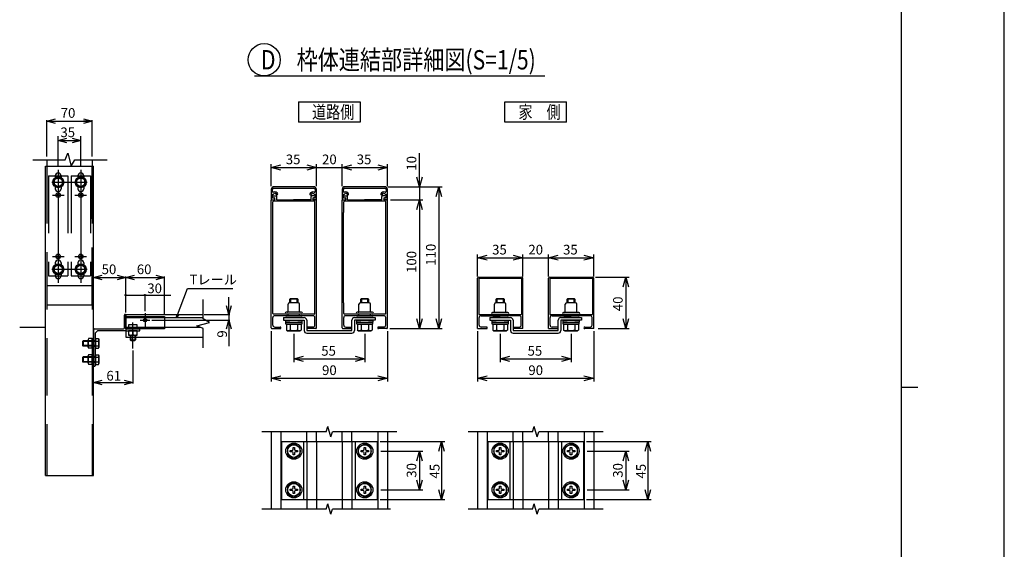
# Model space of a CAD drawing. Extents: x -44 to 21679, y -784 to 14559.
# Drawn here: x 14044 to 21679, y 5953 to 10061 of the extents above; entities that cross this region are included whole.
import ezdxf

# ---------------------------------------------------------------- set-up
doc = ezdxf.new("R2010")
doc.units = 0
doc.header["$LTSCALE"] = 70
doc.linetypes.add('DASHED2_18', pattern=[9.525, 6.35, -3.175])
for name, color, linetype in [('_0-0_0', 7, 'CONTINUOUS'), ('_0-1_LAYER_2', 7, 'CONTINUOUS'), ('_0-2_LAYER_1', 7, 'CONTINUOUS')]:
    doc.layers.add(name, color=color, linetype=linetype)
doc.styles.get("Standard").update_dxf_attribs({"font": 'txt', "bigfont": 'bigfont.shx'})

msp = doc.modelspace()

# ---------------------------------------------------------------- linework, layer by layer
at = {"layer": '_0-0_0', "color": 7, "linetype": 'Continuous'}
msp.add_line((21679.3, -783.7), (21679.3, 14559.3), dxfattribs=at)
at = {"layer": '_0-0_0', "color": 3, "linetype": 'Continuous'}
for p, q in [((20878.7, 14055.6), (20878.7, 365.7)), ((20878.7, 7210.7), (21007.8, 7210.7))]:
    msp.add_line(p, q, dxfattribs=at)
at = {"layer": '_0-1_LAYER_2', "color": 7, "linetype": 'Continuous'}
for p, q in [((15865, 9625), (18115, 9625)), ((16205, 9425), (16205, 9265)), ((16205, 9425), (16685, 9425)), ((16685, 9425), (16685, 9265)), ((17805, 9425), (18285, 9425)), ((17805, 9265), (17805, 9425)), ((18285, 9265), (18285, 9425)), ((14255.2, 9275), (14322.7, 9293.1)), ((14255.2, 9000), (14255.2, 9282.5)), ((14322.7, 9256.9), (14255.2, 9275)), ((14255.2, 9275), (14322.7, 9275)), ((14277.7, 9275), (14582.7, 9275)), ((14537.7, 9293.1), (14605.2, 9275)), ((14605.2, 9275), (14537.7, 9256.9)), ((14605.2, 9275), (14537.7, 9275)), ((14605.2, 9000), (14605.2, 9282.5)), ((16685, 9265), (16205, 9265)), ((18285, 9265), (17805, 9265)), ((14342.7, 8921), (14342.7, 9157.5)), ((14342.7, 9125), (14410.2, 9143.1)), ((14342.7, 9125), (14517.7, 9125)), ((14410.2, 9106.9), (14342.7, 9125)), ((14450.2, 9143.1), (14517.7, 9125)), ((14517.7, 9125), (14450.2, 9106.9)), ((14517.7, 8921), (14517.7, 9157.5)), ((17145, 8765), (17145, 9025)), ((15995, 8770), (15995, 8940)), ((15995, 8915), (16070, 8935.1)), ((16270, 8935.1), (16345, 8915)), ((16345, 8770), (16345, 8940)), ((16545, 8770), (16545, 8940)), ((16545, 8915), (16620, 8935.1)), ((16820, 8935.1), (16895, 8915)), ((16895, 8770), (16895, 8940)), ((15995, 8915), (16345, 8915)), ((16070, 8894.9), (15995, 8915)), ((16345, 8915), (16270, 8894.9)), ((16345, 8915), (16545, 8915)), ((16545, 8915), (16895, 8915)), ((16620, 8894.9), (16545, 8915)), ((16895, 8915), (16820, 8894.9)), ((17145, 8765), (17124.9, 8840)), ((17165.1, 8840), (17145, 8765)), ((16900, 8765), (17320, 8765)), ((17145, 8765), (17145, 8665)), ((17274.9, 8690), (17295, 8765)), ((17295, 8765), (17295, 7665)), ((17295, 8765), (17315.1, 8690)), ((16920, 8665), (17170, 8665)), ((17124.9, 8590), (17145, 8665)), ((17145, 8665), (17145, 7665)), ((17145, 8665), (17165.1, 8590)), ((17595, 8070), (17595, 8240)), ((17595, 8215), (17670, 8235.1)), ((17595, 8215), (17945, 8215)), ((17670, 8194.9), (17595, 8215)), ((17870, 8235.1), (17945, 8215)), ((17945, 8215), (17870, 8194.9)), ((17945, 8070), (17945, 8240)), ((17945, 8215), (18145, 8215)), ((18145, 8070), (18145, 8240)), ((18145, 8215), (18220, 8235.1)), ((18145, 8215), (18495, 8215)), ((18220, 8194.9), (18145, 8215)), ((18420, 8235.1), (18495, 8215)), ((18495, 8215), (18420, 8194.9)), ((18495, 8070), (18495, 8240)), ((14616.5, 8062.5), (14684, 8080.6)), ((14616.5, 8062.5), (14866.5, 8062.5)), ((14684, 8044.4), (14616.5, 8062.5)), ((14799, 8080.6), (14866.5, 8062.5)), ((14866.5, 8062.5), (14799, 8044.4)), ((14866.5, 8062.5), (14934, 8080.6)), ((14866.5, 7790), (14866.5, 8070)), ((14866.5, 8062.5), (15166.5, 8062.5)), ((14934, 8044.4), (14866.5, 8062.5)), ((15099, 8080.6), (15166.5, 8062.5)), ((15166.5, 8062.5), (15099, 8044.4)), ((15166.5, 7775), (15166.5, 8070)), ((18510, 8065), (18770, 8065)), ((18724.9, 7990), (18745, 8065)), ((18745, 8065), (18745, 7665)), ((18745, 8065), (18765.1, 7990)), ((15260.9, 7750), (15345.9, 7975)), ((15345.9, 7975), (15695.9, 7975)), ((14866.5, 7925), (15016.5, 7925)), ((15016.5, 7800), (15016.5, 7932.5)), ((15016.5, 7925), (15216.5, 7925)), ((15666.5, 7775), (15666.5, 7910)), ((15666.5, 7775), (15648.4, 7842.5)), ((15684.6, 7842.5), (15666.5, 7775)), ((15069, 7730), (15674, 7730)), ((15260.9, 7750), (15263.2, 7773.2)), ((15274.5, 7768.9), (15260.9, 7750)), ((15474, 7775), (15674, 7775)), ((15648.4, 7662.5), (15666.5, 7730)), ((15666.5, 7775), (15666.5, 7730)), ((15666.5, 7730), (15684.6, 7662.5)), ((15666.5, 7730), (15666.5, 7530)), ((17145, 7665), (17124.9, 7740)), ((17165.1, 7740), (17145, 7665)), ((17295, 7665), (17274.9, 7740)), ((17315.1, 7740), (17295, 7665)), ((18745, 7665), (18724.9, 7740)), ((18765.1, 7740), (18745, 7665)), ((15995, 7645), (15995, 7255)), ((16895, 7645), (16895, 7255)), ((16915, 7665), (17320, 7665)), ((17595, 7645), (17595, 7255)), ((18495, 7645), (18495, 7255)), ((18530, 7665), (18770, 7665)), ((16170, 7624), (16170, 7405)), ((16720, 7624), (16720, 7405)), ((17770, 7624), (17770, 7405)), ((18320, 7624), (18320, 7405)), ((14921.5, 7496.4), (14921.5, 7240)), ((16170, 7430), (16245, 7450.1)), ((16170, 7430), (16720, 7430)), ((16245, 7409.9), (16170, 7430)), ((16645, 7450.1), (16720, 7430)), ((16720, 7430), (16645, 7409.9)), ((17770, 7430), (17845, 7450.1)), ((17770, 7430), (18320, 7430)), ((17845, 7409.9), (17770, 7430)), ((18245, 7450.1), (18320, 7430)), ((18320, 7430), (18245, 7409.9)), ((14616.5, 7247.5), (14684, 7265.6)), ((14854, 7265.6), (14921.5, 7247.5)), ((15995, 7280), (16070, 7300.1)), ((15995, 7280), (16895, 7280)), ((16070, 7259.9), (15995, 7280)), ((16820, 7300.1), (16895, 7280)), ((16895, 7280), (16820, 7259.9)), ((17595, 7280), (17670, 7300.1)), ((17595, 7280), (18495, 7280)), ((17670, 7259.9), (17595, 7280)), ((18420, 7300.1), (18495, 7280)), ((18495, 7280), (18420, 7259.9)), ((14616.5, 7247.5), (14921.5, 7247.5)), ((14684, 7229.4), (14616.5, 7247.5)), ((14921.5, 7247.5), (14854, 7229.4)), ((16840, 6790), (17340, 6790)), ((17294.9, 6715), (17315, 6790)), ((17315, 6790), (17315, 6340)), ((17315, 6790), (17335.1, 6715)), ((18440, 6790), (18940, 6790)), ((18894.9, 6715), (18915, 6790)), ((18915, 6790), (18915, 6340)), ((18915, 6790), (18935.1, 6715)), ((16845, 6715), (17170, 6715)), ((17124.9, 6640), (17145, 6715)), ((17145, 6715), (17145, 6415)), ((17145, 6715), (17165.1, 6640)), ((18445, 6715), (18770, 6715)), ((18724.9, 6640), (18745, 6715)), ((18745, 6715), (18745, 6415)), ((18745, 6715), (18765.1, 6640)), ((16845, 6415), (17170, 6415)), ((17145, 6415), (17124.9, 6490)), ((17165.1, 6490), (17145, 6415)), ((17315, 6340), (17294.9, 6415)), ((17335.1, 6415), (17315, 6340)), ((18445, 6415), (18770, 6415)), ((18745, 6415), (18724.9, 6490)), ((18765.1, 6490), (18745, 6415)), ((18915, 6340), (18894.9, 6415)), ((18935.1, 6415), (18915, 6340)), ((16840, 6340), (17340, 6340)), ((18440, 6340), (18940, 6340))]:
    msp.add_line(p, q, dxfattribs=at)
for centre, radius in [((15940, 9750), 125), ((14866.5, 7925), 5), ((15016.5, 7925), 5)]:
    msp.add_circle(centre, radius, dxfattribs=at)
at = {"layer": '_0-2_LAYER_1', "color": 7, "linetype": 'Continuous'}
for p, q in [((14395.5, 8975), (14417.7, 9025)), ((14417.7, 9025), (14442.7, 8925)), ((14145.5, 8975), (14395.5, 8975)), ((14255.2, 8975), (14255.2, 8925)), ((14442.7, 8925), (14471.3, 8975)), ((14471.3, 8975), (14721.3, 8975)), ((14605.2, 8975), (14605.2, 8925)), ((14244, 6525), (14244, 8925)), ((14244, 8925), (14616.5, 8925)), ((14342.7, 8896), (14342.7, 8021)), ((14517.7, 8896), (14517.7, 8021)), ((14616.5, 6525), (14616.5, 8925)), ((14292.7, 8800), (14567.7, 8800)), ((14342.7, 8837.5), (14310.2, 8818.8)), ((14310.2, 8818.8), (14310.2, 8781.2)), ((14310.2, 8781.2), (14342.7, 8762.5)), ((14320.2, 8850), (14320.2, 8836.1)), ((14375.2, 8818.8), (14342.7, 8837.5)), ((14342.7, 8762.5), (14375.2, 8781.2)), ((14365.2, 8850), (14365.2, 8836.1)), ((14375.2, 8781.2), (14375.2, 8818.8)), ((14517.7, 8837.5), (14485.2, 8818.8)), ((14485.2, 8818.8), (14485.2, 8781.2)), ((14485.2, 8781.2), (14517.7, 8762.5)), ((14495.2, 8850), (14495.2, 8836.1)), ((14550.2, 8818.8), (14517.7, 8837.5)), ((14517.7, 8762.5), (14550.2, 8781.2)), ((14540.2, 8850), (14540.2, 8836.1)), ((14550.2, 8781.2), (14550.2, 8818.8)), ((14320.2, 8763.9), (14320.2, 8750)), ((14365.2, 8763.9), (14365.2, 8750)), ((14495.2, 8763.9), (14495.2, 8750)), ((14540.2, 8763.9), (14540.2, 8750)), ((15995, 8745), (15995, 8665)), ((16005, 8727.6), (16005, 8745)), ((16005, 8676), (16005, 8708.3)), ((16005, 8708.3), (16011.7, 8708.3)), ((16325, 8765), (16015, 8765)), ((16015, 8755), (16325, 8755)), ((16328.3, 8708.3), (16335, 8708.3)), ((16335, 8745), (16335, 8727.6)), ((16335, 8708.3), (16335, 8676)), ((16345, 8665), (16345, 8745)), ((16545, 8745), (16545, 8665)), ((16555, 8727.6), (16555, 8745)), ((16555, 8676), (16555, 8708.3)), ((16555, 8708.3), (16561.7, 8708.3)), ((16875, 8765), (16565, 8765)), ((16565, 8755), (16875, 8755)), ((16878.3, 8708.3), (16885, 8708.3)), ((16885, 8745), (16885, 8727.6)), ((16885, 8708.3), (16885, 8676)), ((16895, 8665), (16895, 8745)), ((14297.7, 8700), (14387.7, 8700)), ((14472.7, 8700), (14562.7, 8700)), ((15995, 8665), (16017, 8665)), ((15995, 7670), (15995, 8660)), ((16000, 8665), (16018, 8665)), ((16017, 8676), (16005, 8676)), ((16007, 8566), (16007, 8648)), ((16328, 8653), (16012, 8653)), ((16013, 8695), (16032, 8695)), ((16013, 8679), (16018, 8679)), ((16037, 8665), (16037, 8690)), ((16037, 8665), (16168.5, 8665)), ((16303, 8665), (16168.5, 8665)), ((16303, 8665), (16303, 8690)), ((16327, 8695), (16308, 8695)), ((16327, 8679), (16322, 8679)), ((16340, 8665), (16322, 8665)), ((16335, 8676), (16323, 8676)), ((16323, 8665), (16345, 8665)), ((16333, 8566), (16333, 8648)), ((16345, 7670), (16345, 8660)), ((16545, 8665), (16567, 8665)), ((16545, 7670), (16545, 8660)), ((16550, 8665), (16568, 8665)), ((16567, 8676), (16555, 8676)), ((16557, 8566), (16557, 8648)), ((16878, 8653), (16562, 8653)), ((16563, 8695), (16582, 8695)), ((16563, 8679), (16568, 8679)), ((16587, 8665), (16587, 8690)), ((16587, 8665), (16718.5, 8665)), ((16853, 8665), (16718.5, 8665)), ((16853, 8665), (16853, 8690)), ((16877, 8695), (16858, 8695)), ((16877, 8679), (16872, 8679)), ((16890, 8665), (16872, 8665)), ((16885, 8676), (16873, 8676)), ((16873, 8665), (16895, 8665)), ((16883, 8566), (16883, 8648)), ((16895, 7670), (16895, 8660)), ((16006, 8565), (16007, 8566)), ((16006, 7865), (16006, 8565)), ((16334, 8565), (16333, 8566)), ((16334, 7865), (16334, 8565)), ((16556, 8565), (16557, 8566)), ((16556, 7865), (16556, 8565)), ((16884, 8565), (16883, 8566)), ((16884, 7865), (16884, 8565)), ((14297.7, 8225), (14387.7, 8225)), ((14320.2, 8175), (14320.2, 8161.1)), ((14365.2, 8175), (14365.2, 8161.1)), ((14472.7, 8225), (14562.7, 8225)), ((14495.2, 8175), (14495.2, 8161.1)), ((14540.2, 8175), (14540.2, 8161.1)), ((14292.7, 8125), (14567.7, 8125)), ((14342.7, 8162.5), (14310.2, 8143.8)), ((14310.2, 8143.8), (14310.2, 8106.2)), ((14310.2, 8106.2), (14342.7, 8087.5)), ((14375.2, 8143.8), (14342.7, 8162.5)), ((14342.7, 8087.5), (14375.2, 8106.2)), ((14375.2, 8106.2), (14375.2, 8143.8)), ((14517.7, 8162.5), (14485.2, 8143.8)), ((14485.2, 8143.8), (14485.2, 8106.2)), ((14485.2, 8106.2), (14517.7, 8087.5)), ((14550.2, 8143.8), (14517.7, 8162.5)), ((14517.7, 8087.5), (14550.2, 8106.2)), ((14550.2, 8106.2), (14550.2, 8143.8)), ((14320.2, 8088.9), (14320.2, 8075)), ((14365.2, 8088.9), (14365.2, 8075)), ((14495.2, 8088.9), (14495.2, 8075)), ((14540.2, 8088.9), (14540.2, 8075)), ((17595, 7665), (17595, 8055)), ((17605, 8065), (17935, 8065)), ((17605, 8055), (17605, 7775)), ((17605, 8055), (17935, 8055)), ((17935, 8055), (17935, 7775)), ((17945, 7665), (17945, 8055)), ((18145, 7665), (18145, 8055)), ((18155, 8065), (18485, 8065)), ((18155, 8055), (18155, 7775)), ((18155, 8055), (18485, 8055)), ((18485, 8055), (18485, 7775)), ((18495, 7665), (18495, 8055)), ((15466.5, 7741), (15466.5, 7891)), ((16007, 7864), (16006, 7865)), ((16205, 7865), (16135, 7865)), ((16140, 7894), (16145, 7899)), ((16140, 7865), (16140, 7894)), ((16200, 7894), (16140, 7894)), ((16145, 7899), (16195, 7899)), ((16145, 7899), (16145, 7865)), ((16195, 7899), (16200, 7894)), ((16195, 7865), (16195, 7899)), ((16200, 7894), (16200, 7865)), ((16333, 7864), (16334, 7865)), ((16557, 7864), (16556, 7865)), ((16755, 7865), (16685, 7865)), ((16690, 7894), (16695, 7899)), ((16690, 7865), (16690, 7894)), ((16750, 7894), (16690, 7894)), ((16695, 7899), (16745, 7899)), ((16695, 7899), (16695, 7865)), ((16745, 7899), (16750, 7894)), ((16745, 7865), (16745, 7899)), ((16750, 7894), (16750, 7865)), ((16883, 7864), (16884, 7865)), ((17805, 7865), (17735, 7865)), ((17740, 7894), (17745, 7899)), ((17740, 7865), (17740, 7894)), ((17800, 7894), (17740, 7894)), ((17745, 7899), (17795, 7899)), ((17745, 7899), (17745, 7865)), ((17795, 7899), (17800, 7894)), ((17795, 7865), (17795, 7899)), ((17800, 7894), (17800, 7865)), ((18355, 7865), (18285, 7865)), ((18290, 7894), (18295, 7899)), ((18290, 7865), (18290, 7894)), ((18350, 7894), (18290, 7894)), ((18295, 7899), (18345, 7899)), ((18295, 7899), (18295, 7865)), ((18345, 7899), (18350, 7894)), ((18345, 7865), (18345, 7899)), ((18350, 7894), (18350, 7865)), ((16007, 7782), (16007, 7864)), ((16220, 7792), (16111, 7792)), ((16125, 7797), (16125, 7855)), ((16215, 7797), (16215, 7855)), ((16229, 7792), (16220, 7792)), ((16333, 7782), (16333, 7864)), ((16557, 7782), (16557, 7864)), ((16770, 7792), (16661, 7792)), ((16675, 7797), (16675, 7855)), ((16765, 7797), (16765, 7855)), ((16779, 7792), (16770, 7792)), ((16883, 7782), (16883, 7864)), ((17820, 7790), (17711, 7790)), ((17725, 7795), (17725, 7855)), ((17815, 7795), (17815, 7855)), ((17829, 7790), (17820, 7790)), ((18370, 7790), (18261, 7790)), ((18275, 7795), (18275, 7855)), ((18365, 7795), (18365, 7855)), ((18379, 7790), (18370, 7790)), ((14856.5, 7670), (14856.5, 7770)), ((14866.5, 7775), (14866.5, 7600)), ((14866.5, 7775), (15466.5, 7775)), ((14866.5, 7662.5), (14866.5, 7770)), ((14866.5, 7750), (15466.5, 7750)), ((14979, 7730), (15054, 7730)), ((15016.5, 7785), (15016.5, 7675)), ((15416.5, 7687.5), (15516.5, 7712.5)), ((15516.5, 7712.5), (15466.5, 7741)), ((16007, 7692), (16007, 7750)), ((16328, 7777), (16012, 7777)), ((16318, 7765), (16022, 7765)), ((16090, 7750), (16090, 7730)), ((16090, 7750), (16250, 7750)), ((16090, 7730), (16250, 7730)), ((16107.5, 7714), (16107.5, 7730)), ((16107.5, 7730), (16170, 7730)), ((16140, 7714), (16107.5, 7714)), ((16109, 7699), (16109, 7714)), ((16109, 7714), (16170, 7714)), ((16229, 7777), (16111, 7777)), ((16224, 7765), (16116, 7765)), ((16224, 7750), (16116, 7750)), ((16125, 7765), (16125, 7777)), ((16170, 7730), (16232.5, 7730)), ((16170, 7714), (16231, 7714)), ((16232.5, 7714), (16200, 7714)), ((16215, 7765), (16215, 7777)), ((16231, 7714), (16231, 7699)), ((16232.5, 7730), (16232.5, 7714)), ((16250, 7730), (16250, 7650)), ((16270, 7730), (16270, 7650)), ((16333, 7692), (16333, 7750)), ((16557, 7692), (16557, 7750)), ((16878, 7777), (16562, 7777)), ((16868, 7765), (16572, 7765)), ((16620, 7650), (16620, 7730)), ((16640, 7750), (16800, 7750)), ((16800, 7730), (16640, 7730)), ((16640, 7730), (16640, 7650)), ((16657.5, 7714), (16657.5, 7730)), ((16657.5, 7730), (16720, 7730)), ((16690, 7714), (16657.5, 7714)), ((16659, 7699), (16659, 7714)), ((16659, 7714), (16720, 7714)), ((16779, 7777), (16661, 7777)), ((16774, 7765), (16666, 7765)), ((16774, 7750), (16666, 7750)), ((16675, 7765), (16675, 7777)), ((16720, 7730), (16782.5, 7730)), ((16720, 7714), (16781, 7714)), ((16782.5, 7714), (16750, 7714)), ((16765, 7765), (16765, 7777)), ((16781, 7714), (16781, 7699)), ((16782.5, 7730), (16782.5, 7714)), ((16800, 7750), (16800, 7730)), ((16883, 7692), (16883, 7750)), ((17605, 7775), (17935, 7775)), ((17607, 7692), (17607, 7750)), ((17622, 7765), (17770, 7765)), ((17690, 7750), (17690, 7730)), ((17690, 7750), (17850, 7750)), ((17690, 7730), (17850, 7730)), ((17707.5, 7714), (17707.5, 7730)), ((17707.5, 7730), (17770, 7730)), ((17740, 7714), (17707.5, 7714)), ((17709, 7699), (17709, 7714)), ((17709, 7714), (17770, 7714)), ((17829, 7775), (17711, 7775)), ((17824, 7765), (17716, 7765)), ((17824, 7750), (17716, 7750)), ((17725, 7765), (17725, 7775)), ((17918, 7765), (17770, 7765)), ((17770, 7730), (17832.5, 7730)), ((17770, 7714), (17831, 7714)), ((17832.5, 7714), (17800, 7714)), ((17815, 7765), (17815, 7775)), ((17831, 7714), (17831, 7699)), ((17832.5, 7730), (17832.5, 7714)), ((17850, 7730), (17850, 7650)), ((17870, 7730), (17870, 7650)), ((17933, 7692), (17933, 7750)), ((18155, 7775), (18485, 7775)), ((18157, 7692), (18157, 7750)), ((18172, 7765), (18320, 7765)), ((18220, 7650), (18220, 7730)), ((18240, 7750), (18400, 7750)), ((18400, 7730), (18240, 7730)), ((18240, 7730), (18240, 7650)), ((18257.5, 7714), (18257.5, 7730)), ((18257.5, 7730), (18320, 7730)), ((18290, 7714), (18257.5, 7714)), ((18259, 7699), (18259, 7714)), ((18259, 7714), (18320, 7714)), ((18379, 7775), (18261, 7775)), ((18374, 7765), (18266, 7765)), ((18374, 7750), (18266, 7750)), ((18275, 7765), (18275, 7775)), ((18468, 7765), (18320, 7765)), ((18320, 7730), (18382.5, 7730)), ((18320, 7714), (18381, 7714)), ((18382.5, 7714), (18350, 7714)), ((18365, 7765), (18365, 7775)), ((18381, 7714), (18381, 7699)), ((18382.5, 7730), (18382.5, 7714)), ((18400, 7750), (18400, 7730)), ((18483, 7692), (18483, 7750)), ((14044, 7675), (14244, 7675)), ((14616.5, 7655), (14616.5, 7380)), ((14624, 7662.5), (14849, 7662.5)), ((14646.5, 7647.5), (14631.5, 7632.5)), ((14866.5, 7647.5), (14646.5, 7647.5)), ((14866.5, 7675), (15444.6, 7675)), ((14866.5, 7662.5), (14920, 7662.5)), ((14866.5, 7647.5), (14971.5, 7647.5)), ((14954, 7695), (14889, 7695)), ((14889, 7695), (14889, 7662.5)), ((14954, 7662.5), (14889, 7662.5)), ((14954, 7647.5), (14889, 7647.5)), ((14889, 7647.5), (14889, 7615)), ((14921.5, 7511.4), (14921.5, 7711.4)), ((14921.5, 7662.5), (14921.5, 7691.4)), ((14921.5, 7647.5), (14921.5, 7618.6)), ((14923, 7662.5), (14971.5, 7662.5)), ((14954, 7662.5), (14954, 7695)), ((14954, 7615), (14954, 7647.5)), ((14976.5, 7652.5), (14976.5, 7657.5)), ((15466.5, 7665.3), (15416.5, 7687.5)), ((15466.5, 7515.3), (15466.5, 7665.3)), ((16000, 7665), (16064, 7665)), ((16022, 7677), (16064, 7677)), ((16231, 7699), (16109, 7699)), ((16112.3, 7699), (16227.7, 7699)), ((16112.3, 7699), (16112.3, 7654)), ((16112.3, 7654), (16121, 7649)), ((16121, 7649), (16219, 7649)), ((16141.1, 7699), (16141.1, 7654.5)), ((16198.9, 7699), (16198.9, 7654.5)), ((16227.7, 7654), (16219, 7649)), ((16227.7, 7699), (16227.7, 7654)), ((16270, 7650), (16620, 7650)), ((16318, 7677), (16276, 7677)), ((16340, 7665), (16276, 7665)), ((16550, 7665), (16614, 7665)), ((16572, 7677), (16614, 7677)), ((16781, 7699), (16659, 7699)), ((16662.3, 7699), (16777.7, 7699)), ((16662.3, 7699), (16662.3, 7654)), ((16662.3, 7654), (16671, 7649)), ((16671, 7649), (16769, 7649)), ((16691.1, 7699), (16691.1, 7654.5)), ((16748.9, 7699), (16748.9, 7654.5)), ((16777.7, 7654), (16769, 7649)), ((16777.7, 7699), (16777.7, 7654)), ((16868, 7677), (16826, 7677)), ((16890, 7665), (16826, 7665)), ((17595, 7665), (17664, 7665)), ((17664, 7677), (17622, 7677)), ((17831, 7699), (17709, 7699)), ((17712.3, 7699), (17827.7, 7699)), ((17712.3, 7699), (17712.3, 7654)), ((17712.3, 7654), (17721, 7649)), ((17721, 7649), (17819, 7649)), ((17741.1, 7699), (17741.1, 7654.5)), ((17798.9, 7699), (17798.9, 7654.5)), ((17827.7, 7654), (17819, 7649)), ((17827.7, 7699), (17827.7, 7654)), ((17870, 7650), (18220, 7650)), ((17876, 7677), (17918, 7677)), ((17945, 7665), (17876, 7665)), ((18145, 7665), (18214, 7665)), ((18214, 7677), (18172, 7677)), ((18381, 7699), (18259, 7699)), ((18262.3, 7699), (18377.7, 7699)), ((18262.3, 7699), (18262.3, 7654)), ((18262.3, 7654), (18271, 7649)), ((18271, 7649), (18369, 7649)), ((18291.1, 7699), (18291.1, 7654.5)), ((18348.9, 7699), (18348.9, 7654.5)), ((18377.7, 7654), (18369, 7649)), ((18377.7, 7699), (18377.7, 7654)), ((18426, 7677), (18468, 7677)), ((18495, 7665), (18426, 7665)), ((14535.2, 7570), (14531.5, 7566.2)), ((14531.5, 7566.2), (14531.5, 7533.7)), ((14631.5, 7566.2), (14531.5, 7566.2)), ((14631.5, 7570), (14535.2, 7570)), ((14535.2, 7570), (14535.2, 7530)), ((14574, 7521.9), (14574, 7578.1)), ((14606.5, 7587.5), (14577.6, 7587.5)), ((14606.5, 7568.7), (14577.6, 7568.7)), ((14606.5, 7512.5), (14606.5, 7587.5)), ((14631.5, 7551.5), (14631.5, 7632.5)), ((14631.5, 7512.5), (14631.5, 7587.5)), ((14631.5, 7587.5), (14631.5, 7512.5)), ((14631.5, 7587.5), (14655.5, 7587.5)), ((14631.5, 7568.8), (14655.5, 7568.8)), ((14655.5, 7587.5), (14659, 7581.5)), ((14659, 7581.5), (14659, 7518.5)), ((14866.5, 7600), (15466.5, 7600)), ((14889, 7615), (14954, 7615)), ((14901.5, 7615), (14901.5, 7577.7)), ((14901.5, 7577.7), (14905.2, 7574)), ((14901.5, 7577.7), (14941.5, 7577.7)), ((14905.2, 7615), (14905.2, 7574)), ((14905.2, 7574), (14937.7, 7574)), ((14937.7, 7615), (14937.7, 7574)), ((14941.5, 7577.7), (14937.7, 7574)), ((14941.5, 7615), (14941.5, 7577.7)), ((16270, 7630), (16620, 7630)), ((17870, 7630), (18220, 7630)), ((14535.2, 7530), (14531.5, 7533.7)), ((14631.5, 7533.7), (14531.5, 7533.7)), ((14631.5, 7530), (14535.2, 7530)), ((14606.5, 7531.3), (14577.6, 7531.3)), ((14606.5, 7512.5), (14577.6, 7512.5)), ((14631.5, 7426.5), (14631.5, 7548.5)), ((14631.5, 7531.2), (14655.5, 7531.2)), ((14631.5, 7512.5), (14655.5, 7512.5)), ((14655.5, 7512.5), (14659, 7518.5)), ((14535.2, 7445), (14531.5, 7441.2)), ((14531.5, 7441.2), (14531.5, 7408.7)), ((14631.5, 7441.2), (14531.5, 7441.2)), ((14535.2, 7405), (14531.5, 7408.7)), ((14631.5, 7408.7), (14531.5, 7408.7)), ((14631.5, 7445), (14535.2, 7445)), ((14535.2, 7445), (14535.2, 7405)), ((14574, 7396.9), (14574, 7453.1)), ((14606.5, 7462.5), (14577.6, 7462.5)), ((14606.5, 7443.7), (14577.6, 7443.7)), ((14606.5, 7387.5), (14606.5, 7462.5)), ((14631.5, 7387.5), (14631.5, 7462.5)), ((14631.5, 7462.5), (14631.5, 7387.5)), ((14631.5, 7462.5), (14655.5, 7462.5)), ((14631.5, 7443.8), (14655.5, 7443.8)), ((14631.5, 7380), (14631.5, 7423.5)), ((14655.5, 7462.5), (14659, 7456.5)), ((14659, 7456.5), (14659, 7393.5)), ((14631.5, 7405), (14535.2, 7405)), ((14606.5, 7406.3), (14577.6, 7406.3)), ((14606.5, 7387.5), (14577.6, 7387.5)), ((14621.5, 7375), (14626.5, 7375)), ((14631.5, 7406.2), (14655.5, 7406.2)), ((14631.5, 7387.5), (14655.5, 7387.5)), ((14655.5, 7387.5), (14659, 7393.5)), ((16421, 6865), (16433, 6905)), ((16457, 6825), (16433, 6905)), ((18021, 6865), (18033, 6905)), ((18057, 6825), (18033, 6905)), ((16421, 6865), (15921, 6865)), ((15995, 6865), (15995, 6265)), ((16069, 6865), (16069, 6265)), ((16271, 6790), (16271, 6865)), ((16345, 6790), (16345, 6865)), ((16457, 6825), (16469, 6865)), ((16969, 6865), (16469, 6865)), ((16545, 6790), (16545, 6865)), ((16619, 6790), (16619, 6865)), ((16821, 6865), (16821, 6265)), ((16895, 6865), (16895, 6265)), ((18021, 6865), (17521, 6865)), ((17595, 6865), (17595, 6265)), ((17669, 6865), (17669, 6265)), ((17871, 6790), (17871, 6865)), ((17945, 6790), (17945, 6865)), ((18057, 6825), (18069, 6865)), ((18569, 6865), (18069, 6865)), ((18145, 6790), (18145, 6865)), ((18219, 6790), (18219, 6865)), ((18421, 6865), (18421, 6265)), ((18495, 6865), (18495, 6265)), ((16075, 6790), (16815, 6790)), ((16075, 6790), (16075, 6340)), ((16170, 6772.7), (16120, 6743.9)), ((16120, 6743.9), (16120, 6686.1)), ((16141, 6709), (16141, 6721)), ((16141, 6721), (16156, 6721)), ((16164, 6744), (16176, 6744)), ((16164, 6729), (16164, 6744)), ((16220, 6743.9), (16170, 6772.7)), ((16176, 6744), (16176, 6729)), ((16184, 6721), (16199, 6721)), ((16199, 6721), (16199, 6709)), ((16220, 6686.1), (16220, 6743.9)), ((16245, 6790), (16245, 6340)), ((16645, 6790), (16645, 6340)), ((16720, 6772.7), (16670, 6743.9)), ((16670, 6743.9), (16670, 6686.1)), ((16691, 6709), (16691, 6721)), ((16691, 6721), (16706, 6721)), ((16714, 6744), (16726, 6744)), ((16714, 6729), (16714, 6744)), ((16770, 6743.9), (16720, 6772.7)), ((16726, 6744), (16726, 6729)), ((16734, 6721), (16749, 6721)), ((16749, 6721), (16749, 6709)), ((16770, 6686.1), (16770, 6743.9)), ((16815, 6790), (16815, 6340)), ((17675, 6790), (18415, 6790)), ((17675, 6790), (17675, 6340)), ((17770, 6772.7), (17720, 6743.9)), ((17720, 6743.9), (17720, 6686.1)), ((17741, 6709), (17741, 6721)), ((17741, 6721), (17756, 6721)), ((17764, 6744), (17776, 6744)), ((17764, 6729), (17764, 6744)), ((17820, 6743.9), (17770, 6772.7)), ((17776, 6744), (17776, 6729)), ((17784, 6721), (17799, 6721)), ((17799, 6721), (17799, 6709)), ((17820, 6686.1), (17820, 6743.9)), ((17845, 6790), (17845, 6340)), ((18245, 6790), (18245, 6340)), ((18320, 6772.7), (18270, 6743.9)), ((18270, 6743.9), (18270, 6686.1)), ((18291, 6709), (18291, 6721)), ((18291, 6721), (18306, 6721)), ((18314, 6744), (18326, 6744)), ((18314, 6729), (18314, 6744)), ((18370, 6743.9), (18320, 6772.7)), ((18326, 6744), (18326, 6729)), ((18334, 6721), (18349, 6721)), ((18349, 6721), (18349, 6709)), ((18370, 6686.1), (18370, 6743.9)), ((18415, 6790), (18415, 6340)), ((16120, 6686.1), (16170, 6657.3)), ((16156, 6709), (16141, 6709)), ((16164, 6686), (16164, 6701)), ((16176, 6686), (16164, 6686)), ((16170, 6657.3), (16220, 6686.1)), ((16176, 6701), (16176, 6686)), ((16199, 6709), (16184, 6709)), ((16670, 6686.1), (16720, 6657.3)), ((16706, 6709), (16691, 6709)), ((16714, 6686), (16714, 6701)), ((16726, 6686), (16714, 6686)), ((16720, 6657.3), (16770, 6686.1)), ((16726, 6701), (16726, 6686)), ((16749, 6709), (16734, 6709)), ((17720, 6686.1), (17770, 6657.3)), ((17756, 6709), (17741, 6709)), ((17764, 6686), (17764, 6701)), ((17776, 6686), (17764, 6686)), ((17770, 6657.3), (17820, 6686.1)), ((17776, 6701), (17776, 6686)), ((17799, 6709), (17784, 6709)), ((18270, 6686.1), (18320, 6657.3)), ((18306, 6709), (18291, 6709)), ((18314, 6686), (18314, 6701)), ((18326, 6686), (18314, 6686)), ((18320, 6657.3), (18370, 6686.1)), ((18326, 6701), (18326, 6686)), ((18349, 6709), (18334, 6709)), ((14244, 6525), (14616.5, 6525)), ((16170, 6472.7), (16120, 6443.9)), ((16120, 6443.9), (16120, 6386.1)), ((16141, 6409), (16141, 6421)), ((16141, 6421), (16156, 6421)), ((16164, 6444), (16176, 6444)), ((16164, 6429), (16164, 6444)), ((16220, 6443.9), (16170, 6472.7)), ((16176, 6444), (16176, 6429)), ((16184, 6421), (16199, 6421)), ((16199, 6421), (16199, 6409)), ((16220, 6386.1), (16220, 6443.9)), ((16720, 6472.7), (16670, 6443.9)), ((16670, 6443.9), (16670, 6386.1)), ((16691, 6409), (16691, 6421)), ((16691, 6421), (16706, 6421)), ((16714, 6444), (16726, 6444)), ((16714, 6429), (16714, 6444)), ((16770, 6443.9), (16720, 6472.7)), ((16726, 6444), (16726, 6429)), ((16734, 6421), (16749, 6421)), ((16749, 6421), (16749, 6409)), ((16770, 6386.1), (16770, 6443.9)), ((17770, 6472.7), (17720, 6443.9)), ((17720, 6443.9), (17720, 6386.1)), ((17741, 6409), (17741, 6421)), ((17741, 6421), (17756, 6421)), ((17764, 6444), (17776, 6444)), ((17764, 6429), (17764, 6444)), ((17820, 6443.9), (17770, 6472.7)), ((17776, 6444), (17776, 6429)), ((17784, 6421), (17799, 6421)), ((17799, 6421), (17799, 6409)), ((17820, 6386.1), (17820, 6443.9)), ((18320, 6472.7), (18270, 6443.9)), ((18270, 6443.9), (18270, 6386.1)), ((18291, 6409), (18291, 6421)), ((18291, 6421), (18306, 6421)), ((18314, 6444), (18326, 6444)), ((18314, 6429), (18314, 6444)), ((18370, 6443.9), (18320, 6472.7)), ((18326, 6444), (18326, 6429)), ((18334, 6421), (18349, 6421)), ((18349, 6421), (18349, 6409)), ((18370, 6386.1), (18370, 6443.9)), ((16075, 6340), (16815, 6340)), ((16120, 6386.1), (16170, 6357.3)), ((16156, 6409), (16141, 6409)), ((16164, 6386), (16164, 6401)), ((16176, 6386), (16164, 6386)), ((16170, 6357.3), (16220, 6386.1)), ((16176, 6401), (16176, 6386)), ((16199, 6409), (16184, 6409)), ((16271, 6340), (16271, 6265)), ((16345, 6340), (16345, 6265)), ((16545, 6340), (16545, 6265)), ((16619, 6340), (16619, 6265)), ((16670, 6386.1), (16720, 6357.3)), ((16706, 6409), (16691, 6409)), ((16714, 6386), (16714, 6401)), ((16726, 6386), (16714, 6386)), ((16720, 6357.3), (16770, 6386.1)), ((16726, 6401), (16726, 6386)), ((16749, 6409), (16734, 6409)), ((17675, 6340), (18415, 6340)), ((17720, 6386.1), (17770, 6357.3)), ((17756, 6409), (17741, 6409)), ((17764, 6386), (17764, 6401)), ((17776, 6386), (17764, 6386)), ((17770, 6357.3), (17820, 6386.1)), ((17776, 6401), (17776, 6386)), ((17799, 6409), (17784, 6409)), ((17871, 6340), (17871, 6265)), ((17945, 6340), (17945, 6265)), ((18145, 6340), (18145, 6265)), ((18219, 6340), (18219, 6265)), ((18270, 6386.1), (18320, 6357.3)), ((18306, 6409), (18291, 6409)), ((18314, 6386), (18314, 6401)), ((18326, 6386), (18314, 6386)), ((18320, 6357.3), (18370, 6386.1)), ((18326, 6401), (18326, 6386)), ((18349, 6409), (18334, 6409)), ((16421, 6265), (15921, 6265)), ((16421, 6265), (16433, 6305)), ((16457, 6225), (16433, 6305)), ((16457, 6225), (16469, 6265)), ((16919, 6265), (16469, 6265)), ((18021, 6265), (17521, 6265)), ((18021, 6265), (18033, 6305)), ((18057, 6225), (18033, 6305)), ((18057, 6225), (18069, 6265)), ((18569, 6265), (18069, 6265))]:
    msp.add_line(p, q, dxfattribs=at)
at = {"layer": '_0-2_LAYER_1', "color": 7, "linetype": 'DASHED2_18'}
for p, q in [((14254, 8925), (14254, 6525)), ((14255.2, 8925), (14255.2, 7850)), ((14605.2, 7850), (14605.2, 8925)), ((14606.5, 8925), (14606.5, 6525)), ((14267.7, 8850), (14267.7, 8075)), ((14267.7, 8850), (14417.7, 8850)), ((14417.7, 8850), (14417.7, 8075)), ((14442.7, 8850), (14442.7, 8075)), ((14442.7, 8850), (14592.7, 8850)), ((14592.7, 8850), (14592.7, 8075)), ((14267.7, 8075), (14417.7, 8075)), ((14442.7, 8075), (14592.7, 8075)), ((14255.2, 8000), (14605.2, 8000)), ((14255.2, 7850), (14605.2, 7850)), ((14866.5, 7760), (15166.5, 7760)), ((14866.5, 7662.5), (14866.5, 7760)), ((15166.5, 7760), (15166.5, 7662.5)), ((15166.5, 7662.5), (14866.5, 7662.5)), ((14606.5, 7587.5), (14606.5, 7512.5)), ((14616.5, 7572.5), (14631.5, 7572.5)), ((14631.5, 7527.5), (14616.5, 7527.5)), ((14631.5, 7447.5), (14616.5, 7447.5)), ((14631.5, 7402.5), (14616.5, 7402.5)), ((16270, 6790), (16270, 6340)), ((16271, 6790), (16271, 6340)), ((16345, 6790), (16345, 6340)), ((16545, 6790), (16545, 6340)), ((16619, 6790), (16619, 6340)), ((16620, 6790), (16620, 6340)), ((17870, 6790), (17870, 6340)), ((17871, 6790), (17871, 6340)), ((17945, 6790), (17945, 6340)), ((18145, 6790), (18145, 6340)), ((18219, 6790), (18219, 6340)), ((18220, 6790), (18220, 6340))]:
    msp.add_line(p, q, dxfattribs=at)
at = {"layer": '_0-2_LAYER_1', "color": 7, "linetype": 'Continuous'}
for centre, radius in [((14342.7, 8800), 42.5), ((14342.7, 8800), 38.5), ((14342.7, 8800), 32.5), ((14517.7, 8800), 42.5), ((14517.7, 8800), 38.5), ((14517.7, 8800), 32.5), ((14342.7, 8700), 17.5), ((14342.7, 8700), 7.5), ((14517.6, 8700), 17.5), ((14517.6, 8700), 7.5), ((14342.7, 8225), 17.5), ((14342.7, 8225), 7.5), ((14517.6, 8225), 17.5), ((14517.6, 8225), 7.5), ((14342.7, 8125), 42.5), ((14342.7, 8125), 38.5), ((14342.7, 8125), 32.5), ((14517.7, 8125), 42.5), ((14517.7, 8125), 38.5), ((14517.7, 8125), 32.5), ((15016.5, 7730), 12.5), ((15016.5, 7730), 10), ((16170, 6715), 62.5), ((16170, 6715), 49), ((16720, 6715), 62.5), ((16720, 6715), 49), ((17770, 6715), 62.5), ((17770, 6715), 49), ((18320, 6715), 62.5), ((18320, 6715), 49), ((16170, 6415), 62.5), ((16170, 6415), 49), ((16720, 6415), 62.5), ((16720, 6415), 49), ((17770, 6415), 62.5), ((17770, 6415), 49), ((18320, 6415), 62.5), ((18320, 6415), 49)]:
    msp.add_circle(centre, radius, dxfattribs=at)
for centre, radius, start, end in [((14342.7, 8850), 22.5, 0, 180), ((14517.7, 8850), 22.5, 0, 180), ((14342.7, 8750), 22.5, 180, 0), ((14517.7, 8750), 22.5, 180, 0), ((16015, 8745), 20, 90, 180), ((16015, 8745), 10, 90, 180), ((16010, 8727.6), 5, 180, 296.01437), ((16022.5, 8702), 12.5, 17.79159, 150), ((16022.5, 8702), 23.5, 17.79159, 116.01437), ((16039.6, 8707.5), 5.5, 197.79159, 17.79159), ((16300.4, 8707.5), 5.5, 162.20841, 342.20841), ((16317.5, 8702), 23.5, 63.98563, 162.20841), ((16317.5, 8702), 12.5, 30, 162.20841), ((16325, 8745), 20, 0, 90), ((16325, 8745), 10, 0, 90), ((16330, 8727.6), 5, 243.98563, 0), ((16565, 8745), 20, 90, 180), ((16565, 8745), 10, 90, 180), ((16560, 8727.6), 5, 180, 296.01437), ((16572.5, 8702), 12.5, 17.79159, 150), ((16572.5, 8702), 23.5, 17.79159, 116.01437), ((16589.6, 8707.5), 5.5, 197.79159, 17.79159), ((16850.4, 8707.5), 5.5, 162.20841, 342.20841), ((16867.5, 8702), 23.5, 63.98563, 162.20841), ((16867.5, 8702), 12.5, 30, 162.20841), ((16875, 8745), 20, 0, 90), ((16875, 8745), 10, 0, 90), ((16880, 8727.6), 5, 243.98563, 0), ((16000, 8660), 5, 90, 180), ((16013, 8687), 8, 90, 270), ((16012, 8648), 5, 90, 180), ((16017, 8670.5), 5.5, 270, 90), ((16018, 8672), 7, 270, 90), ((16032, 8690), 5, 0, 90), ((16308, 8690), 5, 90, 180), ((16322, 8672), 7, 90, 270), ((16323, 8670.5), 5.5, 90, 270), ((16327, 8687), 8, 270, 90), ((16328, 8648), 5, 0, 90), ((16340, 8660), 5, 0, 90), ((16550, 8660), 5, 90, 180), ((16563, 8687), 8, 90, 270), ((16562, 8648), 5, 90, 180), ((16567, 8670.5), 5.5, 270, 90), ((16568, 8672), 7, 270, 90), ((16582, 8690), 5, 0, 90), ((16858, 8690), 5, 90, 180), ((16872, 8672), 7, 90, 270), ((16873, 8670.5), 5.5, 90, 270), ((16877, 8687), 8, 270, 90), ((16878, 8648), 5, 0, 90), ((16890, 8660), 5, 0, 90), ((14342.7, 8175), 22.5, 0, 180), ((14517.7, 8175), 22.5, 0, 180), ((14342.7, 8075), 22.5, 180, 0), ((14517.7, 8075), 22.5, 180, 0), ((17605, 8055), 10, 90, 180), ((17935, 8055), 10, 0, 90), ((18155, 8055), 10, 90, 180), ((18485, 8055), 10, 0, 90), ((16135, 7855), 10, 90, 180), ((16205, 7855), 10, 0, 90), ((16685, 7855), 10, 90, 180), ((16755, 7855), 10, 0, 90), ((17735, 7855), 10, 90, 180), ((17805, 7855), 10, 0, 90), ((18285, 7855), 10, 90, 180), ((18355, 7855), 10, 0, 90), ((16111, 7784.5), 7.5, 90, 180), ((16120, 7797), 5, 270, 0), ((16220, 7797), 5, 180, 270), ((16229, 7784.5), 7.5, 0, 90), ((16661, 7784.5), 7.5, 90, 180), ((16670, 7797), 5, 270, 0), ((16770, 7797), 5, 180, 270), ((16779, 7784.5), 7.5, 0, 90), ((17711, 7782.5), 7.5, 90, 180), ((17720, 7795), 5, 270, 0), ((17820, 7795), 5, 180, 270), ((17829, 7782.5), 7.5, 0, 90), ((18261, 7782.5), 7.5, 90, 180), ((18270, 7795), 5, 270, 0), ((18370, 7795), 5, 180, 270), ((18379, 7782.5), 7.5, 0, 90), ((14861.5, 7770), 5, 90, 180), ((14861.5, 7770), 5, 0, 90), ((16012, 7782), 5, 180, 270), ((16022, 7750), 15, 90, 180), ((16111, 7784.5), 7.5, 180, 270), ((16116, 7757.5), 7.5, 90, 180), ((16116, 7757.5), 7.5, 180, 270), ((16224, 7757.5), 7.5, 0, 90), ((16224, 7757.5), 7.5, 270, 0), ((16229, 7784.5), 7.5, 270, 0), ((16250, 7730), 20, 0, 90), ((16318, 7750), 15, 0, 90), ((16328, 7782), 5, 270, 0), ((16562, 7782), 5, 180, 270), ((16572, 7750), 15, 90, 180), ((16640, 7730), 20, 90, 180), ((16661, 7784.5), 7.5, 180, 270), ((16666, 7757.5), 7.5, 90, 180), ((16666, 7757.5), 7.5, 180, 270), ((16774, 7757.5), 7.5, 0, 90), ((16774, 7757.5), 7.5, 270, 0), ((16779, 7784.5), 7.5, 270, 0), ((16868, 7750), 15, 0, 90), ((16878, 7782), 5, 270, 0), ((17622, 7750), 15, 90, 180), ((17711, 7782.5), 7.5, 180, 270), ((17716, 7757.5), 7.5, 90, 180), ((17716, 7757.5), 7.5, 180, 270), ((17824, 7757.5), 7.5, 0, 90), ((17824, 7757.5), 7.5, 270, 0), ((17829, 7782.5), 7.5, 270, 0), ((17850, 7730), 20, 0, 90), ((17918, 7750), 15, 0, 90), ((18172, 7750), 15, 90, 180), ((18240, 7730), 20, 90, 180), ((18261, 7782.5), 7.5, 180, 270), ((18266, 7757.5), 7.5, 90, 180), ((18266, 7757.5), 7.5, 180, 270), ((18374, 7757.5), 7.5, 0, 90), ((18374, 7757.5), 7.5, 270, 0), ((18379, 7782.5), 7.5, 270, 0), ((18468, 7750), 15, 0, 90), ((14624, 7655), 7.5, 90, 180), ((14849, 7670), 7.5, 270, 0), ((14905.2, 7656.8), 38.2, 64.82616, 115.17384), ((14921.5, 7662.5), 1.5, 180, 0), ((14921.5, 7662.5), 1.5, 180, 0), ((14937.7, 7656.8), 38.2, 64.82616, 115.17384), ((14937.7, 7656.8), 38.2, 64.82616, 115.17384), ((14937.7, 7656.8), 38.2, 64.82616, 115.17384), ((14971.5, 7657.5), 5, 0, 90), ((14971.5, 7652.5), 5, 270, 0), ((16000, 7670), 5, 180, 270), ((16022, 7692), 15, 180, 270), ((16064, 7671), 6, 270, 90), ((16126.7, 7675.6), 25.6, 235.61604, 304.38397), ((16170, 7745.5), 95.5, 252.41217, 287.58783), ((16213.3, 7675.6), 25.6, 235.61604, 304.38396), ((16270, 7650), 20, 180, 270), ((16276, 7671), 6, 90, 270), ((16318, 7692), 15, 270, 0), ((16340, 7670), 5, 270, 0), ((16550, 7670), 5, 180, 270), ((16572, 7692), 15, 180, 270), ((16614, 7671), 6, 270, 90), ((16620, 7650), 20, 270, 0), ((16676.7, 7675.6), 25.6, 235.61604, 304.38397), ((16720, 7745.5), 95.5, 252.41217, 287.58783), ((16763.3, 7675.6), 25.6, 235.61604, 304.38396), ((16826, 7671), 6, 90, 270), ((16868, 7692), 15, 270, 0), ((16890, 7670), 5, 270, 0), ((17622, 7692), 15, 180, 270), ((17664, 7671), 6, 270, 90), ((17726.7, 7675.6), 25.6, 235.61604, 304.38397), ((17770, 7745.5), 95.5, 252.41217, 287.58783), ((17813.3, 7675.6), 25.6, 235.61604, 304.38396), ((17870, 7650), 20, 180, 270), ((17876, 7671), 6, 90, 270), ((17918, 7692), 15, 270, 0), ((18172, 7692), 15, 180, 270), ((18214, 7671), 6, 270, 90), ((18220, 7650), 20, 270, 0), ((18276.7, 7675.6), 25.6, 235.61604, 304.38397), ((18320, 7745.5), 95.5, 252.41217, 287.58783), ((18363.3, 7675.6), 25.6, 235.61604, 304.38396), ((18426, 7671), 6, 90, 270), ((18468, 7692), 15, 270, 0), ((14588, 7578.1), 14, 137.92498, 222.07502), ((14624.4, 7550), 50.4, 158.19746, 201.80254), ((14639.3, 7578.1), 18.8, 330.00001, 29.99999), ((14606.7, 7550), 52.3, 338.98558, 21.01442), ((14905.2, 7653.2), 38.2, 244.82616, 295.17384), ((14905.2, 7653.2), 38.2, 244.82616, 295.17384), ((14905.2, 7653.2), 38.2, 244.82616, 295.17384), ((14937.7, 7653.2), 38.2, 244.82616, 295.17384), ((14588, 7521.9), 14, 137.92498, 222.07502), ((14631.5, 7550), 1.5, 90, 270), ((14639.3, 7521.9), 18.8, 330.00001, 29.99999), ((14588, 7453.1), 14, 137.92498, 222.07502), ((14624.4, 7425), 50.4, 158.19746, 201.80254), ((14631.5, 7425), 1.5, 90, 270), ((14639.3, 7453.1), 18.8, 330.00001, 29.99999), ((14606.7, 7425), 52.3, 338.98558, 21.01442), ((14588, 7396.9), 14, 137.92498, 222.07502), ((14621.5, 7380), 5, 180, 270), ((14626.5, 7380), 5, 270, 0), ((14639.3, 7396.9), 18.8, 330.00001, 29.99999), ((16156, 6729), 8, 270, 0), ((16184, 6729), 8, 180, 270), ((16706, 6729), 8, 270, 0), ((16734, 6729), 8, 180, 270), ((17756, 6729), 8, 270, 0), ((17784, 6729), 8, 180, 270), ((18306, 6729), 8, 270, 0), ((18334, 6729), 8, 180, 270), ((16156, 6701), 8, 0, 90), ((16184, 6701), 8, 90, 180), ((16706, 6701), 8, 0, 90), ((16734, 6701), 8, 90, 180), ((17756, 6701), 8, 0, 90), ((17784, 6701), 8, 90, 180), ((18306, 6701), 8, 0, 90), ((18334, 6701), 8, 90, 180), ((16156, 6429), 8, 270, 0), ((16184, 6429), 8, 180, 270), ((16706, 6429), 8, 270, 0), ((16734, 6429), 8, 180, 270), ((17756, 6429), 8, 270, 0), ((17784, 6429), 8, 180, 270), ((18306, 6429), 8, 270, 0), ((18334, 6429), 8, 180, 270), ((16156, 6401), 8, 0, 90), ((16184, 6401), 8, 90, 180), ((16706, 6401), 8, 0, 90), ((16734, 6401), 8, 90, 180), ((17756, 6401), 8, 0, 90), ((17784, 6401), 8, 90, 180), ((18306, 6401), 8, 0, 90), ((18334, 6401), 8, 90, 180)]:
    msp.add_arc(centre, radius, start, end, dxfattribs=at)

# ---------------------------------------------------------------- texts
at = {"layer": '_0-1_LAYER_2', "color": 7, "width": 0.8}
for s, height, p in [('D\u3000枠体連結部詳細図(S=1/5)', 150, (15915, 9675)), ('道路側', 100, (16311.7, 9294.6)), ('家\u3000側', 100, (17911.7, 9294.6))]:
    msp.add_text(s, height=height, dxfattribs=at).set_placement(p)
at = {"layer": '_0-1_LAYER_2', "color": 7}
for s, p in [('70', (14362.2, 9300)), ('35', (14359.7, 9150)), ('35', (16107.5, 8940)), ('20', (16388.7, 8940)), ('35', (16657.5, 8940)), ('35', (17707.5, 8240)), ('20', (17988.7, 8240)), ('35', (18257.5, 8240)), ('50', (14679.6, 8087.5)), ('60', (14952.3, 8087.5)), ('Tレール', (15360.9, 8007.5)), ('30', (15033.8, 7940)), ('55', (16382.5, 7455)), ('55', (17982.5, 7455)), ('61', (14716.4, 7262.5)), ('90', (16388.7, 7305)), ('90', (17988.7, 7305))]:
    msp.add_text(s, height=75, dxfattribs=at).set_placement(p)
for s, p in [('10', (17120, 8890)), ('100', (17120, 8096.8)), ('110', (17270, 8152.9)), ('40', (18720, 7800.3)), ('9', (15651.5, 7595)), ('30', (17120, 6508.8)), ('45', (17299.4, 6502.5)), ('30', (18720, 6508.8)), ('45', (18899.4, 6502.5))]:
    msp.add_text(s, height=75, rotation=90, dxfattribs=at).set_placement(p)

doc.saveas('drawing.dxf')
